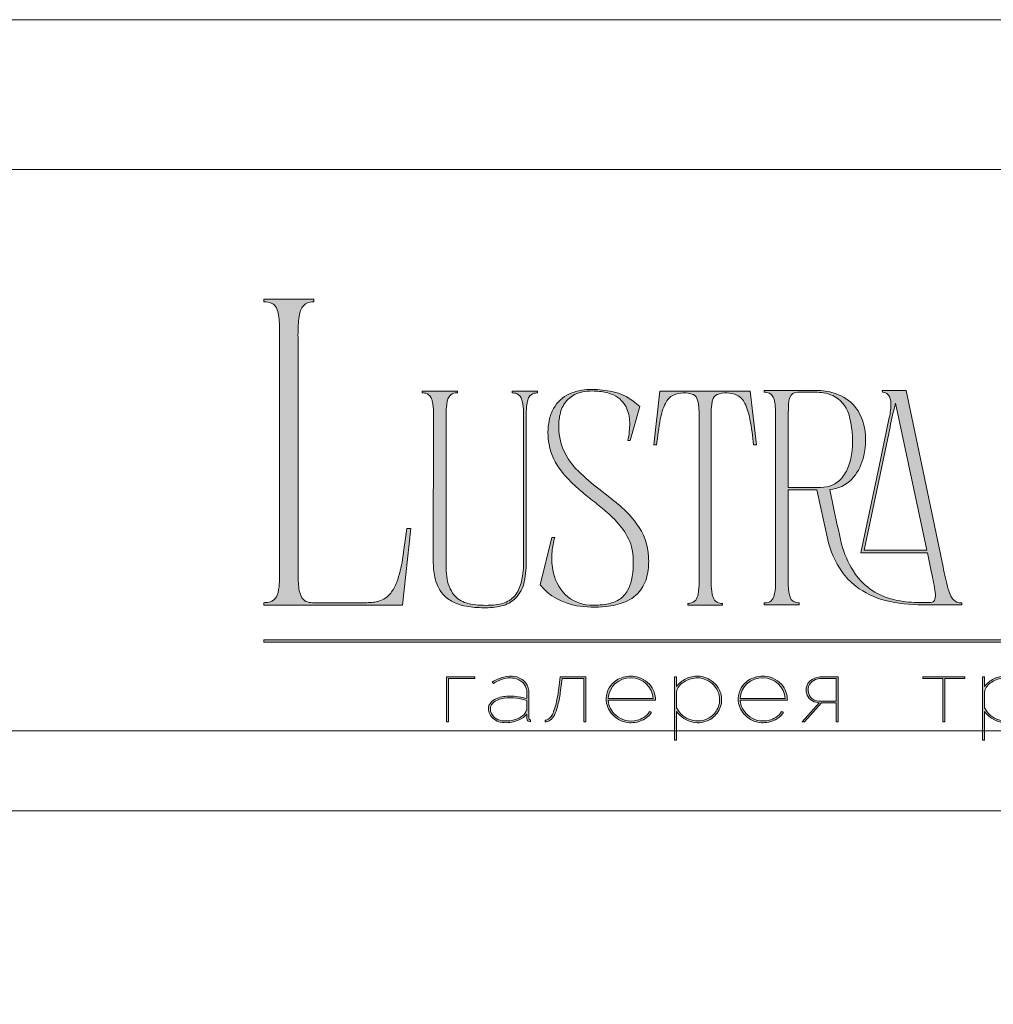
# Model space of a CAD drawing. Units: millimetres. Extents: x -605612778 to 17, y -1703671186 to 113.
# Drawn here: x -605612377 to -605611976, y -1703669141 to -1703668736 of the extents above; entities that cross this region are included whole.
import ezdxf

# ---------------------------------------------------------------- set-up
doc = ezdxf.new("R2010")
doc.units = ezdxf.units.MM
doc.layers.get('0').update_dxf_attribs({"lineweight": 9, "true_color": 0x1c1c1c})
doc.layers.get('Defpoints').update_dxf_attribs({"color": 3, "lineweight": 0})

# ---------------------------------------------------------------- blocks, each defined once
blk = doc.blocks.new('Block_1')
at = {"lineweight": 30}
h = blk.add_hatch(color=256, dxfattribs=at)
h.dxf.hatch_style = 1
h.paths.add_polyline_path([(71.54, -96.8), (74.35, -96.8), (74.35, -96.62), (71.33, -96.62), (71.33, -101.43), (71.54, -101.43)])
h.paths.add_polyline_path([(80.15, -98.4, 0.170469), (79.78, -97.24, 0.18098), (78.69, -96.6, 0.119184), (77.42, -96.64, 0.067582), (76.22, -97.18), (76.34, -97.32, -0.054981), (77.27, -96.88, -0.05473), (77.89, -96.74, -0.068968), (78.55, -96.77, -0.151163), (79.49, -97.24, -0.135189), (79.88, -97.94, -0.069744), (79.94, -98.5), (79.94, -98.95, 0.074413), (78.11, -98.68, 0.097637), (76.74, -98.92, 0.207397), (75.87, -99.7, 0.262217), (76.13, -100.89, 0.209346), (77.5, -101.52, 0.111466), (79.09, -101.22, 0.108727), (79.94, -100.62), (79.94, -101.06, 0.452755), (80.32, -101.43), (80.32, -101.25, -0.215398), (80.19, -101.2, -0.181751), (80.15, -101.06)])
h.paths.add_polyline_path([(77.5, -98.9, -0.058694), (78.81, -98.9, -0.053576), (79.94, -99.15), (79.94, -100.11, -0.137322), (79.85, -100.38, -0.079576), (79.51, -100.76, -0.091023), (78.72, -101.17, -0.087453), (77.47, -101.34, -0.116212), (76.68, -101.11, -0.207954), (76.05, -100.29, -0.260504), (76.27, -99.44, -0.166911)], flags=16)
h.paths.add_polyline_path([(93.04, -97.41, 0.10737), (92.13, -96.77, 0.157161), (90.4, -96.61, 0.143893), (89.09, -97.34, 0.249893), (88.46, -99.46, 0.163044), (89.3, -100.87, 0.127061), (90.53, -101.47, 0.068201), (91.29, -101.52, 0.072322), (92.12, -101.33, 0.060492), (92.67, -101.04, 0.133121), (93.26, -100.38), (93.06, -100.33, -0.131792), (92.45, -100.96, -0.077347), (91.73, -101.26, -0.252236), (89.42, -100.7, -0.189003), (88.63, -99.13), (93.68, -99.13, 0.19953)])
h.paths.add_polyline_path([(91.07, -96.73, -0.398914), (93.45, -98.95), (88.63, -98.95, -0.41166)], flags=16)
h.paths.add_polyline_path([(99.59, -96.98, 0.136121), (98.27, -96.55, 0.134731), (96.92, -96.84, 0.117924), (95.95, -97.64), (95.95, -96.62), (95.74, -96.62), (95.74, -103.41), (95.95, -103.41), (95.95, -100.33, 0.182715), (97.67, -101.47, 0.184597), (99.55, -101.17, 0.165574), (100.58, -99.98, 0.17431), (100.67, -98.38, 0.172781)])
h.paths.add_polyline_path([(96.22, -97.61, -0.071123), (96.72, -97.18, -0.124404), (98.03, -96.73, -0.149128), (99.4, -97.09, -0.207218), (100.52, -98.64, -0.17793), (100.26, -100.16, -0.129621), (99.43, -101.01, -0.213972), (97.5, -101.23, -0.204708), (95.95, -99.93), (95.95, -98.21, -0.160506)], flags=16)
h.paths.add_polyline_path([(107.16, -97.41, 0.10737), (106.26, -96.77, 0.157161), (104.53, -96.61, 0.143893), (103.22, -97.34, 0.249893), (102.59, -99.46, 0.163044), (103.43, -100.87, 0.127061), (104.65, -101.47, 0.068201), (105.41, -101.52, 0.072322), (106.24, -101.33, 0.060492), (106.8, -101.04, 0.133121), (107.39, -100.38), (107.19, -100.33, -0.131792), (106.58, -100.96, -0.077347), (105.85, -101.26, -0.252236), (103.54, -100.7, -0.189003), (102.75, -99.13), (107.8, -99.13, 0.19953)])
h.paths.add_polyline_path([(102.75, -98.95, -0.41166), (105.19, -96.73, -0.398914), (107.58, -98.95)], flags=16)
h.paths.add_polyline_path([(113.25, -96.62), (111.52, -96.62, 0.092562), (110.76, -96.75, 0.110133), (110.16, -97.13, 0.154941), (109.83, -97.79, 0.123938), (109.91, -98.57, 0.178739), (110.5, -99.2, 0.107056), (111.2, -99.4), (109.38, -101.43), (109.64, -101.43), (111.46, -99.41), (113.04, -99.41), (113.04, -101.43), (113.25, -101.43)])
h.paths.add_polyline_path([(110.09, -98.39, -0.203791), (110.17, -97.44, -0.170142), (110.83, -96.91, -0.078307), (111.4, -96.8), (113.04, -96.8), (113.04, -99.23), (111.34, -99.23, -0.131717), (110.62, -99.07, -0.202174)], flags=16)
h = blk.add_hatch(color=256, dxfattribs=at)
h.dxf.hatch_style = 1
edge = h.paths.add_edge_path()
edge.add_line((86.24, -101.43), (86.24, -96.62))
edge.add_line((86.24, -96.62), (83.49, -96.62))
edge.add_line((83.49, -96.62), (83.34, -97.83))
edge.add_arc((64.54, -95.51), 18.94, 349.7969, 352.9634, ccw=False)
edge.add_arc((75.24, -97.52), 8.06, 338.9591, 350.3413, ccw=False)
edge.add_arc((80.44, -99.47), 2.5, 326.4798, 337.9007, ccw=False)
edge.add_arc((81.73, -100.34), 0.948, 301.5891, 327.3053, ccw=False)
edge.add_arc((81.88, -100.61), 0.64, 271.2177, 302.6918, ccw=False)
edge.add_line((81.89, -101.25), (81.89, -101.43))
edge.add_arc((81.89, -100.5), 0.932, 270.1244, 305.3276)
edge.add_arc((81.49, -100.05), 1.54, 307.7733, 334.5409)
edge.add_arc((78.81, -98.7), 4.54, 333.6869, 345.6085)
edge.add_arc((70.33, -96.5), 13.3, 345.5264, 352.1513)
edge.add_line((83.5, -98.32), (83.69, -96.8))
edge.add_line((83.69, -96.8), (86.03, -96.8))
edge.add_line((86.03, -96.8), (86.03, -101.43))
edge.add_line((86.03, -101.43), (86.24, -101.43))
h = blk.add_hatch(color=256, dxfattribs=at)
h.dxf.hatch_style = 1
h.paths.add_polyline_path([(124.66, -96.8), (126.78, -96.8), (126.78, -96.62), (122.31, -96.62), (122.31, -96.8), (124.45, -96.8), (124.45, -101.43), (124.66, -101.43)])
h.paths.add_polyline_path([(131.22, -96.55, 0.134731), (129.88, -96.84, 0.117924), (128.91, -97.64), (128.91, -96.62), (128.7, -96.62), (128.7, -103.41), (128.91, -103.41), (128.91, -100.33, 0.182715), (130.62, -101.47, 0.184597), (132.5, -101.17, 0.165574), (133.54, -99.98, 0.17431), (133.62, -98.38, 0.172781), (132.55, -96.98, 0.136121)])
h.paths.add_polyline_path([(132.36, -97.09, -0.207218), (133.47, -98.64, -0.17793), (133.21, -100.16, -0.129621), (132.38, -101.01, -0.213972), (130.45, -101.23, -0.204708), (128.91, -99.93), (128.91, -98.21, -0.160506), (129.18, -97.61, -0.071123), (129.67, -97.18, -0.124404), (130.98, -96.73, -0.149128)], flags=16)
h.paths.add_polyline_path([(140.12, -97.41, 0.10737), (139.22, -96.77, 0.157161), (137.48, -96.61, 0.143893), (136.17, -97.34, 0.249893), (135.54, -99.46, 0.163044), (136.39, -100.87, 0.127061), (137.61, -101.47, 0.068201), (138.37, -101.52, 0.072322), (139.2, -101.33, 0.060492), (139.75, -101.04, 0.133121), (140.34, -100.38), (140.14, -100.33, -0.131792), (139.53, -100.96, -0.077347), (138.81, -101.26, -0.252236), (136.5, -100.7, -0.189003), (135.71, -99.13), (140.76, -99.13, 0.19953)])
h.paths.add_polyline_path([(138.15, -96.73, -0.398914), (140.54, -98.95), (135.71, -98.95, -0.41166)], flags=16)
h.paths.add_polyline_path([(147.07, -96.62), (146.86, -96.62), (146.86, -98.88), (143.03, -98.88), (143.03, -96.62), (142.82, -96.62), (142.82, -101.43), (143.03, -101.43), (143.03, -99.06), (146.86, -99.06), (146.86, -101.43), (147.07, -101.43)])
h.paths.add_polyline_path([(153.47, -96.62), (150.73, -96.62), (150.59, -97.54, -0.007529), (150.44, -98.46, -0.00924), (150.29, -99.28, -0.014448), (150.12, -99.96, -0.013529), (150.02, -100.3, -0.024159), (149.89, -100.63, -0.067522), (149.66, -101.01, -0.161028), (149.29, -101.25), (148.95, -101.26), (148.95, -102.87), (149.17, -102.87), (149.17, -101.43), (153.98, -101.43), (153.98, -102.87), (154.19, -102.87), (154.19, -101.26), (153.47, -101.26)])
h.paths.add_polyline_path([(150.93, -96.8), (153.26, -96.8), (153.26, -101.26), (149.67, -101.26, 0.147329), (150.05, -100.82, 0.031199), (150.22, -100.44), (150.29, -100.23, 0.032664), (150.62, -98.87, 0.008848)], flags=16)
h.paths.add_polyline_path([(160.61, -97.7, 0.245719), (158.43, -96.54, 0.372738), (155.84, -98.76, 0.389716), (157.86, -101.47, 0.317706), (160.69, -100.23, 0.293389)])
h.paths.add_polyline_path([(160.53, -100.13, -0.317789), (157.9, -101.29, -0.38934), (156.03, -98.78, -0.372217), (158.43, -96.73, -0.245763), (160.45, -97.81, -0.293386)], flags=16)
h.paths.add_polyline_path([(166.22, -98.97, 0.173488), (166.87, -98.41, 0.278379), (166.86, -97.22, 0.238461), (165.83, -96.62), (163.23, -96.62), (163.23, -101.43), (165.84, -101.43, 0.295955), (167.18, -100.59, 0.212261), (167.15, -99.68, 0.227185)])
h.paths.add_polyline_path([(163.43, -98.92), (163.44, -96.8), (165.89, -96.8, -0.195044), (166.62, -97.25, -0.29524), (166.66, -98.35, -0.131951), (166.22, -98.78, -0.142437), (165.63, -98.92)], flags=16)
h.paths.add_polyline_path([(163.44, -99.1), (165.89, -99.1, -0.250267), (166.86, -99.6, -0.301783), (166.93, -100.63, -0.253094), (165.95, -101.25), (163.44, -101.26)], flags=16)
h.paths.add_polyline_path([(171.7, -96.54, 0.372738), (169.11, -98.76, 0.389716), (171.13, -101.47, 0.317706), (173.96, -100.23, 0.293389), (173.87, -97.7, 0.245719)])
h.paths.add_polyline_path([(171.69, -96.73, -0.245763), (173.72, -97.81, -0.293386), (173.8, -100.13, -0.317789), (171.16, -101.29, -0.38934), (169.29, -98.78, -0.372217)], flags=16)
h.paths.add_polyline_path([(176.7, -96.8), (179.51, -96.8), (179.51, -96.62), (176.49, -96.62), (176.49, -101.43), (176.7, -101.43)])
h.paths.add_polyline_path([(183.68, -96.54, 0.372738), (181.09, -98.76, 0.389716), (183.11, -101.47, 0.317706), (185.95, -100.23, 0.293389), (185.86, -97.7, 0.245719)])
h.paths.add_polyline_path([(183.68, -96.73, -0.245763), (185.7, -97.81, -0.293386), (185.79, -100.13, -0.317789), (183.15, -101.29, -0.38934), (181.28, -98.78, -0.372217)], flags=16)
at = {"lineweight": 9}
for points in [[(71.54, -101.43), (71.33, -101.43), (71.33, -96.62), (74.35, -96.62), (74.35, -96.8), (71.54, -96.8)], [(122.31, -96.62), (126.78, -96.62), (126.78, -96.8), (124.66, -96.8), (124.66, -101.43), (124.45, -101.43), (124.45, -96.8), (122.31, -96.8)]]:
    blk.add_lwpolyline(points, close=True, dxfattribs=at)
for points in [[(76.22, -97.18), (76.34, -97.32, -0.054981), (77.27, -96.88, -0.05473), (77.89, -96.74, -0.068968), (78.55, -96.77, -0.151163), (79.49, -97.24, -0.135189), (79.88, -97.94, -0.069744), (79.94, -98.5), (79.94, -98.95, 0.074413), (78.11, -98.68, 0.097637), (76.74, -98.92, 0.207397), (75.87, -99.7, 0.262217), (76.13, -100.89, 0.209346), (77.5, -101.52, 0.111291), (79.09, -101.23, 0.108994), (79.94, -100.62), (79.94, -101.06, 0.452755), (80.32, -101.43), (80.32, -101.25, -0.215398), (80.19, -101.2, -0.181751), (80.15, -101.06), (80.15, -98.4, 0.170469), (79.78, -97.24, 0.18098), (78.69, -96.6, 0.119184), (77.42, -96.64, 0.067582)], [(86.24, -101.43), (86.24, -96.62), (83.49, -96.62), (83.34, -97.83, -0.013817), (83.18, -98.87, -0.049705), (82.76, -100.41, -0.049874), (82.53, -100.85, -0.112682), (82.22, -101.15, -0.138202), (81.89, -101.25), (81.89, -101.43, 0.154822), (82.43, -101.26, 0.11733), (82.87, -100.71, 0.052065), (83.2, -99.82, 0.028915), (83.5, -98.32), (83.69, -96.8), (86.03, -96.8), (86.03, -101.43)], [(93.68, -99.13), (88.63, -99.13, 0.188603), (89.41, -100.7, 0.25263), (91.73, -101.26, 0.077347), (92.45, -100.96, 0.131792), (93.06, -100.33), (93.26, -100.38, -0.133121), (92.67, -101.04, -0.060492), (92.12, -101.33, -0.072322), (91.29, -101.52, -0.068201), (90.53, -101.47, -0.127383), (89.3, -100.87, -0.162702), (88.46, -99.46, -0.249893), (89.09, -97.34, -0.143893), (90.4, -96.61, -0.157161), (92.13, -96.77, -0.10737), (93.04, -97.41, -0.19953)], [(88.63, -98.95), (93.45, -98.95, 0.398914), (91.07, -96.73, 0.41166)], [(95.74, -96.62), (95.74, -103.41), (95.95, -103.41), (95.95, -100.33, 0.182715), (97.67, -101.47, 0.184597), (99.55, -101.17, 0.165574), (100.58, -99.98, 0.17431), (100.67, -98.38, 0.172781), (99.59, -96.98, 0.136121), (98.27, -96.55, 0.134731), (96.92, -96.84, 0.117924), (95.95, -97.64), (95.95, -96.62)], [(95.95, -98.21), (95.95, -99.93, 0.204708), (97.5, -101.23, 0.213972), (99.43, -101.01, 0.129621), (100.26, -100.16, 0.17793), (100.52, -98.64, 0.207218), (99.4, -97.09, 0.149128), (98.03, -96.73, 0.124404), (96.72, -97.18, 0.071123), (96.22, -97.61, 0.160506)], [(107.8, -99.13), (102.75, -99.13, 0.188603), (103.54, -100.7, 0.25263), (105.85, -101.26, 0.077347), (106.58, -100.96, 0.131792), (107.19, -100.33), (107.39, -100.38, -0.133121), (106.8, -101.04, -0.060492), (106.24, -101.33, -0.072322), (105.41, -101.52, -0.068201), (104.65, -101.47, -0.127383), (103.43, -100.87, -0.162702), (102.59, -99.46, -0.249893), (103.22, -97.34, -0.143893), (104.53, -96.61, -0.157161), (106.26, -96.77, -0.10737), (107.16, -97.41, -0.19953)], [(102.75, -98.95), (107.58, -98.95, 0.398914), (105.19, -96.73, 0.41166)], [(113.04, -101.43), (113.25, -101.43), (113.25, -96.62), (111.52, -96.62, 0.092562), (110.76, -96.75, 0.110133), (110.16, -97.13, 0.154941), (109.83, -97.79, 0.123938), (109.91, -98.57, 0.178739), (110.5, -99.2, 0.107056), (111.2, -99.4), (109.38, -101.43), (109.64, -101.43), (111.46, -99.41), (113.04, -99.41)], [(113.04, -96.8), (113.04, -99.23), (111.34, -99.23, -0.131717), (110.62, -99.07, -0.202174), (110.09, -98.39, -0.203791), (110.17, -97.44, -0.170147), (110.83, -96.91, -0.078303), (111.4, -96.8)], [(128.7, -96.62), (128.7, -103.41), (128.91, -103.41), (128.91, -100.33, 0.182715), (130.62, -101.47, 0.184597), (132.5, -101.17, 0.165574), (133.54, -99.98, 0.17431), (133.62, -98.38, 0.172781), (132.55, -96.98, 0.136121), (131.22, -96.55, 0.134731), (129.88, -96.84, 0.117924), (128.91, -97.64), (128.91, -96.62)], [(128.91, -98.21), (128.91, -99.93, 0.204708), (130.45, -101.23, 0.213972), (132.38, -101.01, 0.129621), (133.21, -100.16, 0.17793), (133.47, -98.64, 0.207218), (132.36, -97.09, 0.149128), (130.98, -96.73, 0.124404), (129.67, -97.18, 0.071123), (129.18, -97.61, 0.160506)], [(79.94, -99.15), (79.94, -100.11, -0.138359), (79.85, -100.38, -0.07924), (79.51, -100.76, -0.091023), (78.72, -101.17, -0.087453), (77.47, -101.34, -0.116212), (76.68, -101.11, -0.207954), (76.05, -100.29, -0.260504), (76.27, -99.44, -0.166911), (77.5, -98.9, -0.058694), (78.81, -98.9, -0.053576)]]:
    blk.add_lwpolyline(points, format="xyb", close=True, dxfattribs=at)

msp = doc.modelspace()

# ---------------------------------------------------------------- hatches: boundary and pattern name
h = msp.add_hatch(color=256)
h.dxf.hatch_style = 1
edge = h.paths.add_edge_path()
edge.add_line((-605611989, -1703668976.06), (-605611988.88, -1703668976.82))
edge.add_line((-605611988.88, -1703668976.82), (-605612004.95, -1703668976.83))
edge.add_arc((-605612006.16, -1703668917.86), 58.99, 256.0128, 271.1764, ccw=False)
edge.add_arc((-605612012.11, -1703668942.34), 33.8, 232.7112, 255.7588, ccw=False)
edge.add_arc((-605612014.62, -1703668946.19), 29.21, 215.4623, 232.0525, ccw=False)
edge.add_arc((-605612008.01, -1703668942.08), 36.99, 192.5495, 214.7059, ccw=False)
edge.add_line((-605612044.11, -1703668950.12), (-605612048.63, -1703668929.55))
edge.add_line((-605612048.63, -1703668929.55), (-605612060.47, -1703668929.55))
edge.add_line((-605612060.47, -1703668929.55), (-605612060.42, -1703668969))
edge.add_arc((-605612037.19, -1703668968.29), 23.24, 181.7541, 189.6721)
edge.add_arc((-605612052.67, -1703668970.9), 7.55, 189.8618, 205.8249)
edge.add_arc((-605612056.55, -1703668972.76), 3.24, 206.2451, 243.5539)
edge.add_arc((-605612056.09, -1703668971.36), 4.7, 246.0438, 271.8279)
edge.add_line((-605612055.94, -1703668976.06), (-605612055.94, -1703668976.82))
edge.add_line((-605612055.94, -1703668976.82), (-605612070.31, -1703668976.82))
edge.add_line((-605612070.31, -1703668976.82), (-605612070.31, -1703668976.06))
edge.add_arc((-605612070.65, -1703668964.43), 11.64, 271.7149, 276.1133)
edge.add_arc((-605612069.78, -1703668972.59), 3.43, 276.1552, 323.0092)
edge.add_arc((-605612072.15, -1703668971.18), 6.18, 325.7967, 349.8574)
edge.add_arc((-605612093.83, -1703668967.46), 28.17, 350.1682, 360.2199)
edge.add_line((-605612065.66, -1703668967.35), (-605612065.66, -1703668898.05))
edge.add_arc((-605612100.73, -1703668898.3), 35.08, 0.4027, 6.7376)
edge.add_arc((-605612076.88, -1703668895.5), 11.06, 6.8617, 16.6605)
edge.add_arc((-605612071, -1703668893.6), 4.88, 15.0915, 38.8485)
edge.add_arc((-605612069.83, -1703668892.93), 3.56, 42.225, 83.456)
edge.add_arc((-605612070.54, -1703668899.65), 10.31, 83.7815, 88.7053)
edge.add_line((-605612070.31, -1703668889.34), (-605612070.31, -1703668888.58))
edge.add_line((-605612070.31, -1703668888.58), (-605612048.59, -1703668888.58))
edge.add_line((-605612048.59, -1703668888.58), (-605612047.04, -1703668888.64))
edge.add_arc((-605612048.82, -1703668912.2), 23.63, 67.6084, 85.6868, ccw=False)
edge.add_arc((-605612046.34, -1703668906.57), 17.48, 36.632, 68.081, ccw=False)
edge.add_arc((-605612047.85, -1703668907.21), 19.08, 9.997, 35.4757, ccw=False)
edge.add_arc((-605612056.11, -1703668909.02), 27.53, -17.0168, 10.7257, ccw=False)
edge.add_arc((-605612048.84, -1703668911.75), 19.79, 317.4119, 344.3883, ccw=False)
edge.add_arc((-605612044.48, -1703668915.26), 14.21, 274.6479, 315.927, ccw=False)
edge.add_line((-605612043.33, -1703668929.42), (-605612041.9, -1703668936.17))
edge.add_arc((-605611447.14, -1703668814.43), 607.09, 191.5684, 193.08621)
edge.add_arc((-605611999.53, -1703668941.55), 40.29, 194.8609, 211.8364)
edge.add_arc((-605612011.24, -1703668948.79), 26.53, 211.8948, 243.3504)
edge.add_arc((-605612009.94, -1703668945.75), 29.83, 243.7457, 257.0197)
edge.add_arc((-605612006.64, -1703668930.15), 45.77, 257.3777, 269.2223)
edge.add_arc((-605612003.91, -1703668797.47), 178.48, 268.9238, 270.7254)
edge.add_arc((-605612001.78, -1703668974.11), 1.83, 274.177, 347.2673)
edge.add_arc((-605612007.63, -1703668972.85), 7.82, 347.7465, 367.655)
edge.add_arc((-605612098.74, -1703668986.29), 99.91, 8.3352, 13.101)
edge.add_line((-605612001.43, -1703668963.65), (-605612003.12, -1703668955.51))
edge.add_line((-605612003.12, -1703668955.51), (-605612030.6, -1703668955.51))
edge.add_line((-605612030.6, -1703668955.51), (-605612023.19, -1703668920.45))
edge.add_line((-605612023.19, -1703668920.45), (-605612018.82, -1703668899.73))
edge.add_arc((-605612041.66, -1703668894.31), 23.48, 346.654, 361.2369)
edge.add_arc((-605612024.12, -1703668893.77), 5.94, 359.7025, 395.3445)
edge.add_arc((-605612021.49, -1703668892.25), 2.92, 40.9455, 93.2189)
edge.add_line((-605612021.65, -1703668889.34), (-605612021.78, -1703668888.58))
edge.add_line((-605612021.78, -1703668888.58), (-605612011.94, -1703668888.58))
edge.add_line((-605612011.94, -1703668888.58), (-605611996.66, -1703668961.23))
edge.add_arc((-605611849.46, -1703668932.65), 149.94, 190.9875, 194.5905)
edge.add_arc((-605611979.29, -1703668966.16), 15.87, 195.5571, 206.8941)
edge.add_arc((-605611987.64, -1703668970.3), 6.55, 207.6445, 220.4422)
edge.add_arc((-605611989.27, -1703668971.61), 4.46, 221.2402, 273.3926)
edge = h.paths.add_edge_path(flags=16)
edge.add_arc((-605612060.37, -1703668910.96), 26.29, 340.494, 354.8613, ccw=False)
edge.add_arc((-605612050.27, -1703668914.58), 15.55, 318.8566, 340.6321, ccw=False)
edge.add_arc((-605612046.84, -1703668917.47), 11.07, 269.2414, 318.4652, ccw=False)
edge.add_line((-605612046.99, -1703668928.54), (-605612060.48, -1703668928.54))
edge.add_line((-605612060.48, -1703668928.54), (-605612060.51, -1703668899.42))
edge.add_line((-605612060.51, -1703668899.42), (-605612060.38, -1703668894.89))
edge.add_arc((-605612048.82, -1703668895.13), 11.56, 161.8019, 178.7889, ccw=False)
edge.add_arc((-605612056.79, -1703668892.5), 3.17, 85.896, 162.0573, ccw=False)
edge.add_line((-605612056.56, -1703668889.34), (-605612049.21, -1703668889.34))
edge.add_arc((-605612049.09, -1703668909.89), 20.56, 81.3617, 90.3453, ccw=False)
edge.add_arc((-605612048.12, -1703668903.9), 14.49, 65.4121, 81.5907, ccw=False)
edge.add_arc((-605612047.59, -1703668902.1), 12.63, 17.7897, 64.1763, ccw=False)
edge.add_arc((-605612071.85, -1703668909.14), 37.89, -6.3295, 16.7147, ccw=False)
edge = h.paths.add_edge_path(flags=16)
edge.add_line((-605612003.37, -1703668954.38), (-605612029.21, -1703668954.38))
edge.add_line((-605612029.21, -1703668954.38), (-605612018.52, -1703668903.71))
edge.add_arc((-605611891.57, -1703668928.1), 129.27, 164.6499, 169.1259, ccw=False)
edge.add_line((-605612016.23, -1703668893.88), (-605612003.37, -1703668954.38))
edge = h.paths.add_edge_path()
edge.add_line((-605612073.58, -1703668911.02), (-605612074.72, -1703668911.02))
edge.add_arc((-605612197.69, -1703668923.4), 123.6, 5.7517, 10.7022)
edge.add_arc((-605612101.29, -1703668904.86), 25.43, 9.9844, 25.4833)
edge.add_arc((-605612085.13, -1703668897.17), 7.53, 25.5751, 62.331)
edge.add_arc((-605612085.98, -1703668900.39), 10.8, 66.233, 110.6245)
edge.add_arc((-605612088.31, -1703668893.31), 3.37, 116.0589, 167.5833)
edge.add_arc((-605612081, -1703668895.75), 11.06, 163.3395, 173.1383)
edge.add_arc((-605612057.15, -1703668898.55), 35.08, 173.2624, 179.5974)
edge.add_line((-605612092.23, -1703668898.3), (-605612092.23, -1703668967.82))
edge.add_arc((-605612064.06, -1703668967.71), 28.17, 180.2199, 189.8318)
edge.add_arc((-605612085.73, -1703668971.43), 6.18, 190.1426, 214.2033)
edge.add_arc((-605612088.1, -1703668972.84), 3.43, 216.9908, 263.8448)
edge.add_arc((-605612087.23, -1703668964.68), 11.64, 263.8868, 268.2852)
edge.add_line((-605612087.58, -1703668976.32), (-605612087.58, -1703668977.07))
edge.add_line((-605612087.58, -1703668977.07), (-605612094.62, -1703668977.07))
edge.add_line((-605612094.62, -1703668977.07), (-605612101.82, -1703668977.07))
edge.add_line((-605612101.82, -1703668977.07), (-605612101.82, -1703668976.32))
edge.add_arc((-605612102.17, -1703668964.68), 11.64, 271.7148, 276.1132)
edge.add_arc((-605612101.3, -1703668972.84), 3.43, 276.1552, 323.0092)
edge.add_arc((-605612103.67, -1703668971.43), 6.18, 325.7967, 349.8574)
edge.add_arc((-605612125.34, -1703668967.71), 28.17, 350.1682, 360.22)
edge.add_line((-605612097.17, -1703668967.6), (-605612097.17, -1703668898.3))
edge.add_arc((-605612132.25, -1703668898.55), 35.08, 0.4026, 6.7376)
edge.add_arc((-605612108.39, -1703668895.75), 11.06, 6.8617, 16.6605)
edge.add_arc((-605612101.09, -1703668893.31), 3.37, 12.4167, 63.9411)
edge.add_arc((-605612103.41, -1703668900.39), 10.8, 69.3755, 113.767)
edge.add_arc((-605612104.27, -1703668897.17), 7.53, 117.669, 154.4249)
edge.add_arc((-605612088.1, -1703668904.86), 25.43, 154.5167, 170.0156)
edge.add_arc((-605611991.7, -1703668923.4), 123.6, 169.2978, 174.2482)
edge.add_line((-605612114.68, -1703668911.02), (-605612115.81, -1703668911.02))
edge.add_line((-605612115.81, -1703668911.02), (-605612113.29, -1703668888.83))
edge.add_line((-605612113.29, -1703668888.83), (-605612076.11, -1703668888.83))
edge.add_line((-605612076.11, -1703668888.83), (-605612073.58, -1703668911.02))
edge = h.paths.add_edge_path()
edge.add_line((-605612121.61, -1703668895.26), (-605612125.52, -1703668909.25))
edge.add_line((-605612125.52, -1703668909.25), (-605612126.53, -1703668909.25))
edge.add_arc((-605612157.89, -1703668902.29), 32.13, 347.4898, 360.9304)
edge.add_arc((-605612140.8, -1703668901.9), 15.03, 0.4831, 25.7536)
edge.add_arc((-605612136.94, -1703668900.42), 10.91, 27.5538, 71.4522)
edge.add_arc((-605612140.34, -1703668909.41), 20.53, 70.4432, 86.0902)
edge.add_arc((-605612141.15, -1703668910.97), 22.14, 84.2623, 100.1231)
edge.add_arc((-605612143.21, -1703668900.36), 11.34, 99.2933, 148.2293)
edge.add_arc((-605612140.05, -1703668901.88), 14.83, 149.6783, 172.2708)
edge.add_arc((-605612130.32, -1703668903.54), 24.7, 171.4855, 196.6976)
edge.add_arc((-605612127.54, -1703668901.77), 27.89, 198.5433, 226.1628)
edge.add_arc((-605612087.11, -1703668861.15), 85.19, 225.4697, 232.9448)
edge.add_line((-605612138.45, -1703668929.14), (-605612133.97, -1703668932.63))
edge.add_arc((-605612200.82, -1703669017.61), 108.12, 48.9883, 51.8116, ccw=False)
edge.add_arc((-605612158.63, -1703668969.92), 44.45, 36.4988, 49.6836, ccw=False)
edge.add_arc((-605612143.32, -1703668958.51), 25.36, 3.1012, 36.3448, ccw=False)
edge.add_arc((-605612146.05, -1703668958.85), 28.1, -11.0761, 3.4985, ccw=False)
edge.add_arc((-605612134.4, -1703668961.31), 16.2, 324.1187, 349.5412, ccw=False)
edge.add_arc((-605612133.22, -1703668961.71), 15.01, 292.1451, 322.7112, ccw=False)
edge.add_arc((-605612138.01, -1703668950.15), 27.52, 275.0656, 292.3022, ccw=False)
edge.add_arc((-605612140.44, -1703668934.62), 43.22, 260.3857, 276.454, ccw=False)
edge.add_arc((-605612143.64, -1703668952.74), 24.82, 219.7982, 260.679, ccw=False)
edge.add_line((-605612162.7, -1703668968.62), (-605612157.79, -1703668949.09))
edge.add_line((-605612157.79, -1703668949.09), (-605612156.65, -1703668949.09))
edge.add_arc((-605612122.16, -1703668958.48), 35.75, 164.7624, 174.2592)
edge.add_arc((-605612130.55, -1703668957.74), 27.33, 174.0508, 189.8402)
edge.add_arc((-605612138.98, -1703668959.46), 18.73, 189.0494, 224.5322)
edge.add_arc((-605612141.37, -1703668961.34), 15.71, 225.7544, 266.3928)
edge.add_arc((-605612140.65, -1703668945.44), 31.63, 266.9051, 279.929)
edge.add_arc((-605612137.62, -1703668962.36), 14.43, 279.6343, 301.1608)
edge.add_arc((-605612135.71, -1703668965.93), 10.4, 302.349, 330.7782)
edge.add_arc((-605612140.53, -1703668963.34), 15.86, 331.1141, 347.636)
edge.add_arc((-605612157.94, -1703668959.66), 33.66, 347.8562, 369.3805)
edge.add_arc((-605612146.58, -1703668959.1), 22.4, 12.7123, 36.686)
edge.add_arc((-605612162.29, -1703668970.92), 42.06, 36.8168, 48.4297)
edge.add_arc((-605612213.1, -1703669027.15), 117.85, 48.0878, 51.4382)
edge.add_arc((-605611871.34, -1703668598.06), 430.72, 230.5264, 231.4706, ccw=False)
edge.add_arc((-605612081.17, -1703668853.56), 100.09, 228.4002, 230.2642, ccw=False)
edge.add_arc((-605612115.82, -1703668891.79), 48.51, 218.3275, 229.0278, ccw=False)
edge.add_arc((-605612133.81, -1703668905.85), 25.67, 191.2176, 218.6008, ccw=False)
edge.add_arc((-605612132.92, -1703668906.07), 26.51, 168.791, 190.3876, ccw=False)
edge.add_arc((-605612142, -1703668904.34), 17.26, 151.1643, 168.5713, ccw=False)
edge.add_arc((-605612144.75, -1703668902.93), 14.18, 114.389, 150.7996, ccw=False)
edge.add_arc((-605612142.88, -1703668906.8), 18.48, 101.528, 114.7056, ccw=False)
edge.add_arc((-605612141.74, -1703668912.3), 24.1, 91.5409, 101.5729, ccw=False)
edge.add_arc((-605612141.26, -1703668928.6), 40.4, 79.3508, 91.5907, ccw=False)
edge.add_arc((-605612137.99, -1703668911.77), 23.26, 45.2275, 79.6136, ccw=False)
edge = h.paths.add_edge_path()
edge.add_line((-605612163.73, -1703668888.84), (-605612163.73, -1703668889.59))
edge.add_arc((-605612163.49, -1703668899.91), 10.31, 91.2946, 96.2185)
edge.add_arc((-605612164.21, -1703668893.18), 3.56, 96.544, 137.775)
edge.add_arc((-605612163.04, -1703668893.86), 4.88, 141.1515, 164.9085)
edge.add_arc((-605612157.15, -1703668895.76), 11.06, 163.3395, 173.1383)
edge.add_arc((-605612133.3, -1703668898.55), 35.08, 173.2624, 179.5974)
edge.add_line((-605612168.38, -1703668898.31), (-605612168.38, -1703668951.96))
edge.add_line((-605612168.38, -1703668951.96), (-605612168.38, -1703668958.05))
edge.add_arc((-605612208.23, -1703668959.23), 39.87, -11.7309, 1.6924, ccw=False)
edge.add_arc((-605612182.75, -1703668964.6), 13.83, 316.2255, 348.6124, ccw=False)
edge.add_arc((-605612181.51, -1703668964.96), 12.7, 283.3268, 313.4786, ccw=False)
edge.add_arc((-605612185.04, -1703668950.67), 27.42, 268.0592, 283.6417, ccw=False)
edge.add_arc((-605612185.91, -1703668936.49), 41.59, 260.1816, 269.9129, ccw=False)
edge.add_arc((-605612189.13, -1703668955.62), 22.19, 248.0686, 259.9558, ccw=False)
edge.add_arc((-605612192.14, -1703668963), 14.22, 226.7352, 248.2147, ccw=False)
edge.add_arc((-605612191.47, -1703668962.89), 14.76, 193.0645, 225.1118, ccw=False)
edge.add_arc((-605612177.87, -1703668959.33), 28.81, 180.855, 193.8623, ccw=False)
edge.add_line((-605612206.68, -1703668959.76), (-605612206.58, -1703668898.3))
edge.add_arc((-605612241.66, -1703668898.55), 35.08, 0.4026, 6.7376)
edge.add_arc((-605612217.81, -1703668895.75), 11.06, 6.8617, 16.6605)
edge.add_arc((-605612211.93, -1703668893.85), 4.88, 15.0915, 38.8485)
edge.add_arc((-605612210.76, -1703668893.18), 3.56, 42.2249, 83.4559)
edge.add_arc((-605612211.47, -1703668899.9), 10.31, 83.7815, 88.7054)
edge.add_line((-605612211.24, -1703668889.59), (-605612211.24, -1703668888.83))
edge.add_line((-605612211.24, -1703668888.83), (-605612196.75, -1703668888.83))
edge.add_line((-605612196.75, -1703668888.83), (-605612196.75, -1703668889.58))
edge.add_arc((-605612196.52, -1703668899.89), 10.31, 91.2946, 96.2185)
edge.add_arc((-605612197.23, -1703668893.17), 3.56, 96.544, 137.775)
edge.add_arc((-605612196.06, -1703668893.85), 4.88, 141.1515, 164.9085)
edge.add_arc((-605612190.18, -1703668895.75), 11.06, 163.3395, 173.1383)
edge.add_arc((-605612166.33, -1703668898.54), 35.08, 173.2624, 179.5974)
edge.add_line((-605612201.4, -1703668898.29), (-605612201.4, -1703668955.68))
edge.add_line((-605612201.4, -1703668955.68), (-605612201.4, -1703668959.9))
edge.add_arc((-605612161.89, -1703668960.56), 39.52, 179.05, 185.1378)
edge.add_arc((-605612184.38, -1703668963.14), 16.9, 183.2231, 212.0016)
edge.add_arc((-605612190.34, -1703668966.28), 10.19, 214.8483, 250.0508)
edge.add_arc((-605612188.28, -1703668961.13), 15.73, 249.3677, 259.4006)
edge.add_arc((-605612185.12, -1703668939.21), 37.88, 260.8157, 273.1594)
edge.add_arc((-605612183.61, -1703668956.33), 20.71, 271.581, 285.6589)
edge.add_arc((-605612180.8, -1703668966.47), 10.18, 285.8251, 319.3072)
edge.add_arc((-605612181.81, -1703668965.78), 11.4, 319.9863, 334.0847)
edge.add_arc((-605612189.26, -1703668962.52), 19.53, 335.0214, 352.6483)
edge.add_arc((-605612220.78, -1703668958.46), 51.32, 352.6632, 362.3812)
edge.add_line((-605612169.51, -1703668956.33), (-605612169.51, -1703668898.3))
edge.add_arc((-605612204.59, -1703668898.55), 35.08, 0.4026, 6.7376)
edge.add_arc((-605612180.74, -1703668895.75), 11.06, 6.8617, 16.6605)
edge.add_arc((-605612174.85, -1703668893.85), 4.88, 15.0915, 38.8485)
edge.add_arc((-605612173.68, -1703668893.18), 3.56, 42.2249, 83.4559)
edge.add_arc((-605612174.4, -1703668899.9), 10.31, 83.7815, 88.7054)
edge.add_line((-605612174.16, -1703668889.59), (-605612174.16, -1703668888.83))
edge.add_line((-605612174.16, -1703668888.83), (-605612169.55, -1703668888.83))
edge.add_line((-605612169.55, -1703668888.83), (-605612163.73, -1703668888.84))
edge = h.paths.add_edge_path()
edge.add_line((-605612215.95, -1703668945.38), (-605612219.37, -1703668977.07))
edge.add_line((-605612219.37, -1703668977.07), (-605612276.46, -1703668977.07))
edge.add_line((-605612276.46, -1703668977.07), (-605612276.46, -1703668975.99))
edge.add_arc((-605612276.43, -1703668964.17), 11.82, 269.8908, 274.2179)
edge.add_arc((-605612275.91, -1703668969.38), 6.59, 273.0079, 294.2877)
edge.add_arc((-605612275.23, -1703668971.34), 4.52, 296.6405, 340.8223)
edge.add_arc((-605612286.01, -1703668967.71), 15.9, 341.2156, 357.6735)
edge.add_arc((-605612367.36, -1703668962.52), 97.41, 356.5647, 358.6727)
edge.add_line((-605612269.98, -1703668964.77), (-605612269.99, -1703668863.47))
edge.add_arc((-605612306.7, -1703668863.03), 36.72, 359.3113, 369.7317)
edge.add_arc((-605612277.8, -1703668858.17), 7.4, 10.4355, 34.4171)
edge.add_arc((-605612275.05, -1703668856.49), 4.19, 36.6564, 63.652)
edge.add_arc((-605612276.19, -1703668859.47), 7.37, 66.0521, 92.1114)
edge.add_line((-605612276.46, -1703668852.1), (-605612276.46, -1703668851.02))
edge.add_line((-605612276.46, -1703668851.02), (-605612269.27, -1703668851.02))
edge.add_line((-605612269.27, -1703668851.02), (-605612255.93, -1703668851.02))
edge.add_line((-605612255.93, -1703668851.02), (-605612255.93, -1703668852.09))
edge.add_arc((-605612256.1, -1703668858.98), 6.89, 88.5645, 113.0805)
edge.add_arc((-605612256.29, -1703668857.39), 5.38, 117.8466, 167.445)
edge.add_arc((-605612242.39, -1703668861.51), 19.86, 164.568, 175.6459)
edge.add_arc((-605612181.36, -1703668865.93), 81.06, 175.8089, 180.535)
edge.add_line((-605612262.41, -1703668866.68), (-605612262.41, -1703668956.06))
edge.add_line((-605612262.41, -1703668956.06), (-605612262.31, -1703668966.99))
edge.add_arc((-605612230.16, -1703668965.63), 32.18, 182.4119, 188.275)
edge.add_arc((-605612250.82, -1703668968.77), 11.29, 187.6082, 204.0155)
edge.add_arc((-605612257.13, -1703668971.54), 4.4, 204.5112, 242.9241)
edge.add_arc((-605612256.65, -1703668969.99), 6, 245.6425, 271.7595)
edge.add_line((-605612256.47, -1703668975.99), (-605612234, -1703668975.99))
edge.add_arc((-605612234.13, -1703668953.88), 22.11, 270.3486, 277.2055)
edge.add_arc((-605612233.15, -1703668961.69), 14.24, 277.2208, 286.1918)
edge.add_arc((-605612231.8, -1703668966.03), 9.69, 285.6822, 321.2777)
edge.add_arc((-605612237.52, -1703668961.78), 16.82, 322.1656, 340.011)
edge.add_arc((-605612271.14, -1703668949.89), 52.48, 340.3602, 350.8921)
edge.add_line((-605612219.32, -1703668958.19), (-605612217.57, -1703668945.38))
edge.add_line((-605612217.57, -1703668945.38), (-605612215.95, -1703668945.38))
at = {"lineweight": 9}
h = msp.add_hatch(color=256, dxfattribs=at)
h.dxf.hatch_style = 1
h.paths.add_polyline_path([(-605612276.46, -1703668991.32), (-605611518.56, -1703668991.32), (-605611518.56, -1703668992.29), (-605612276.46, -1703668992.29)])

# ---------------------------------------------------------------- linework, layer by layer
for points in [[(-605612734.56, -1703668797.58), (-605611089.61, -1703668797.58), (-605611089.61, -1703671124.01), (-605612734.56, -1703671124.01)], [(-605612734.56, -1703668797.58), (-605611089.61, -1703668797.58), (-605611089.61, -1703669061.76), (-605612734.56, -1703669061.76)], [(-605611518.56, -1703668992.29), (-605612276.46, -1703668992.29), (-605612276.46, -1703668991.32), (-605611518.56, -1703668991.32)]]:
    msp.add_lwpolyline(points, close=True)
at = {"lineweight": 15}
for points in [[(-605612215.95, -1703668945.38), (-605612219.37, -1703668977.07), (-605612276.46, -1703668977.07), (-605612276.46, -1703668975.99, 0.018883), (-605612275.57, -1703668975.96, 0.093119), (-605612273.2, -1703668975.38, 0.195204), (-605612270.96, -1703668972.83, 0.071935), (-605612270.12, -1703668968.35, 0.009198), (-605612269.98, -1703668964.77), (-605612269.99, -1703668863.47, 0.045499), (-605612270.52, -1703668856.83, 0.105023), (-605612271.69, -1703668853.98, 0.118338), (-605612273.19, -1703668852.73, 0.114198), (-605612276.46, -1703668852.1), (-605612276.46, -1703668851.02), (-605612269.27, -1703668851.02), (-605612255.93, -1703668851.02), (-605612255.93, -1703668852.09, 0.107381), (-605612258.8, -1703668852.64, 0.219857), (-605612261.54, -1703668856.23, 0.048374), (-605612262.2, -1703668860, 0.020624), (-605612262.41, -1703668866.68), (-605612262.41, -1703668956.06), (-605612262.31, -1703668966.99, 0.025588), (-605612262.01, -1703668970.27, 0.071713), (-605612261.13, -1703668973.37, 0.169195), (-605612259.13, -1703668975.46, 0.114453), (-605612256.47, -1703668975.99), (-605612234, -1703668975.99, 0.029928), (-605612231.36, -1703668975.81, 0.039163), (-605612229.18, -1703668975.36, 0.156576), (-605612224.23, -1703668972.09, 0.078023), (-605612221.71, -1703668967.53, 0.045986), (-605612219.32, -1703668958.19), (-605612217.57, -1703668945.38), (-605612215.95, -1703668945.38)], [(-605612163.73, -1703668888.84), (-605612163.73, -1703668889.59, 0.021488), (-605612164.61, -1703668889.65, 0.181871), (-605612166.84, -1703668890.79, 0.104032), (-605612167.75, -1703668892.59, 0.042781), (-605612168.14, -1703668894.44, 0.027649), (-605612168.38, -1703668898.31), (-605612168.38, -1703668951.96), (-605612168.38, -1703668958.05, -0.058638), (-605612169.19, -1703668967.34, -0.142263), (-605612172.77, -1703668974.17, -0.132327), (-605612178.58, -1703668977.32, -0.068097), (-605612185.97, -1703668978.07, -0.042486), (-605612193, -1703668977.47, -0.051914), (-605612197.42, -1703668976.2, -0.093997), (-605612201.89, -1703668973.35, -0.140751), (-605612205.85, -1703668966.23, -0.056816), (-605612206.68, -1703668959.76), (-605612206.58, -1703668898.3, 0.027649), (-605612206.83, -1703668894.43, 0.042781), (-605612207.21, -1703668892.58, 0.104032), (-605612208.12, -1703668890.79, 0.181871), (-605612210.35, -1703668889.65, 0.021488), (-605612211.24, -1703668889.59), (-605612211.24, -1703668888.83), (-605612196.75, -1703668888.83), (-605612196.75, -1703668889.58, 0.021488), (-605612197.64, -1703668889.64, 0.181871), (-605612199.86, -1703668890.78, 0.104032), (-605612200.78, -1703668892.58, 0.042781), (-605612201.16, -1703668894.42, 0.027649), (-605612201.4, -1703668898.29), (-605612201.4, -1703668955.68), (-605612201.4, -1703668959.9, 0.026569), (-605612201.25, -1703668964.09, 0.126234), (-605612198.71, -1703668972.1, 0.15482), (-605612193.82, -1703668975.86, 0.043805), (-605612191.17, -1703668976.6, 0.053912), (-605612183.04, -1703668977.03, 0.061504), (-605612178.02, -1703668976.27, 0.147142), (-605612173.08, -1703668973.11, 0.061593), (-605612171.55, -1703668970.76, 0.077064), (-605612169.89, -1703668965.01, 0.042428), (-605612169.51, -1703668956.33), (-605612169.51, -1703668898.3, 0.027649), (-605612169.75, -1703668894.43, 0.042781), (-605612170.14, -1703668892.58, 0.104032), (-605612171.05, -1703668890.79, 0.181871), (-605612173.28, -1703668889.65, 0.021488), (-605612174.16, -1703668889.59), (-605612174.16, -1703668888.83), (-605612169.55, -1703668888.83), (-605612163.73, -1703668888.84)], [(-605612121.61, -1703668895.26), (-605612125.52, -1703668909.25), (-605612126.53, -1703668909.25, 0.058713), (-605612125.77, -1703668901.77, 0.110712), (-605612127.26, -1703668895.37, 0.19392), (-605612133.46, -1703668890.07, 0.068379), (-605612138.94, -1703668888.93, 0.069317), (-605612145.04, -1703668889.17, 0.216829), (-605612152.85, -1703668894.39, 0.098899), (-605612154.75, -1703668899.88, 0.110455), (-605612153.98, -1703668910.64, 0.1211), (-605612146.85, -1703668921.88, 0.032628), (-605612138.45, -1703668929.14), (-605612133.97, -1703668932.63, -0.012319), (-605612129.87, -1703668936.03, -0.057593), (-605612122.9, -1703668943.48, -0.146079), (-605612118, -1703668957.14, -0.06368), (-605612118.47, -1703668964.25, -0.111383), (-605612121.28, -1703668970.8, -0.134166), (-605612127.56, -1703668975.61, -0.075351), (-605612135.58, -1703668977.56, -0.070227), (-605612147.66, -1703668977.23, -0.180293), (-605612162.7, -1703668968.62), (-605612157.79, -1703668949.09), (-605612156.65, -1703668949.09, 0.041461), (-605612157.73, -1703668954.91, 0.069003), (-605612157.48, -1703668962.41, 0.156072), (-605612152.33, -1703668972.6, 0.1792), (-605612142.36, -1703668977.02, 0.056889), (-605612135.2, -1703668976.59, 0.094204), (-605612130.15, -1703668974.71, 0.124686), (-605612126.64, -1703668971.01, 0.072216), (-605612125.03, -1703668966.74, 0.094195), (-605612124.73, -1703668954.17, 0.104988), (-605612128.62, -1703668945.72, 0.050714), (-605612134.38, -1703668939.45, 0.01462), (-605612139.64, -1703668935, -0.00412), (-605612145.16, -1703668930.54, -0.008133), (-605612147.63, -1703668928.42, -0.046723), (-605612153.87, -1703668921.87, -0.120053), (-605612158.99, -1703668910.85, -0.094513), (-605612158.92, -1703668900.92, -0.076099), (-605612157.12, -1703668896.01, -0.160222), (-605612150.6, -1703668890.02, -0.057561), (-605612146.57, -1703668888.7, -0.0438), (-605612142.38, -1703668888.22, -0.053457), (-605612133.8, -1703668888.9, -0.151174), (-605612121.61, -1703668895.26)], [(-605612073.58, -1703668911.02), (-605612074.72, -1703668911.02, 0.021604), (-605612076.25, -1703668900.45, 0.06773), (-605612078.34, -1703668893.92, 0.161767), (-605612081.63, -1703668890.5, 0.196154), (-605612089.79, -1703668890.28, 0.228684), (-605612091.6, -1703668892.58, 0.042781), (-605612091.99, -1703668894.43, 0.027649), (-605612092.23, -1703668898.3), (-605612092.23, -1703668967.82, 0.041964), (-605612091.81, -1703668972.52, 0.105372), (-605612090.84, -1703668974.91, 0.207336), (-605612088.47, -1703668976.25, 0.019194), (-605612087.58, -1703668976.32), (-605612087.58, -1703668977.07), (-605612094.62, -1703668977.07), (-605612101.82, -1703668977.07), (-605612101.82, -1703668976.32, 0.019194), (-605612100.93, -1703668976.25, 0.207336), (-605612098.56, -1703668974.91, 0.105372), (-605612097.58, -1703668972.52, 0.043887), (-605612097.17, -1703668967.6), (-605612097.17, -1703668898.3, 0.027649), (-605612097.41, -1703668894.43, 0.042781), (-605612097.8, -1703668892.58, 0.228684), (-605612099.61, -1703668890.28, 0.196154), (-605612107.77, -1703668890.5, 0.161767), (-605612111.06, -1703668893.92, 0.06773), (-605612113.15, -1703668900.45, 0.021604), (-605612114.68, -1703668911.02), (-605612115.81, -1703668911.02), (-605612113.29, -1703668888.83), (-605612076.11, -1703668888.83), (-605612073.58, -1703668911.02)], [(-605611989, -1703668976.06), (-605611988.88, -1703668976.82), (-605612004.95, -1703668976.83, -0.066261), (-605612020.42, -1703668975.1, -0.100904), (-605612032.58, -1703668969.23, -0.072515), (-605612038.41, -1703668963.14, -0.096978), (-605612044.11, -1703668950.12), (-605612048.63, -1703668929.55), (-605612060.47, -1703668929.55), (-605612060.42, -1703668969, 0.034563), (-605612060.1, -1703668972.2, 0.069765), (-605612059.46, -1703668974.19, 0.164244), (-605612058, -1703668975.66, 0.112981), (-605612055.94, -1703668976.06), (-605612055.94, -1703668976.82), (-605612070.31, -1703668976.82), (-605612070.31, -1703668976.06, 0.019194), (-605612069.41, -1703668976, 0.207336), (-605612067.04, -1703668974.66, 0.105372), (-605612066.07, -1703668972.27, 0.043887), (-605612065.66, -1703668967.35), (-605612065.66, -1703668898.05, 0.027649), (-605612065.9, -1703668894.18, 0.042781), (-605612066.28, -1703668892.33, 0.104032), (-605612067.19, -1703668890.54, 0.181871), (-605612069.42, -1703668889.4, 0.021488), (-605612070.31, -1703668889.34), (-605612070.31, -1703668888.58), (-605612048.59, -1703668888.58), (-605612047.04, -1703668888.64, -0.079046), (-605612039.81, -1703668890.35, -0.13809), (-605612032.31, -1703668896.14, -0.111632), (-605612029.06, -1703668903.9, -0.121644), (-605612029.79, -1703668917.08, -0.118253), (-605612034.27, -1703668925.14, -0.182088), (-605612043.33, -1703668929.42), (-605612041.9, -1703668936.17, 0.006623), (-605612038.47, -1703668951.89, 0.074205), (-605612033.76, -1703668962.8, 0.138119), (-605612023.13, -1703668972.5, 0.057984), (-605612016.64, -1703668974.81, 0.051728), (-605612007.26, -1703668975.91, 0.007861), (-605612001.65, -1703668975.93, 0.330188), (-605612000, -1703668974.51, 0.087086), (-605611999.89, -1703668971.81, 0.020798), (-605612001.43, -1703668963.65), (-605612003.12, -1703668955.51), (-605612030.6, -1703668955.51), (-605612023.19, -1703668920.45), (-605612018.82, -1703668899.73, 0.063716), (-605612018.19, -1703668893.8, 0.156784), (-605612019.28, -1703668890.34, 0.232125), (-605612021.65, -1703668889.34), (-605612021.78, -1703668888.58), (-605612011.94, -1703668888.58), (-605611996.66, -1703668961.23, 0.015722), (-605611994.57, -1703668970.42, 0.049507), (-605611993.43, -1703668973.34, 0.055898), (-605611992.62, -1703668974.55, 0.231569), (-605611989, -1703668976.06)], [(-605612034.19, -1703668913.31, -0.062771), (-605612035.59, -1703668919.74, -0.0953), (-605612038.55, -1703668924.81, -0.218144), (-605612046.99, -1703668928.54), (-605612060.48, -1703668928.54), (-605612060.51, -1703668899.42), (-605612060.38, -1703668894.89, -0.074256), (-605612059.8, -1703668891.52, -0.345115), (-605612056.56, -1703668889.34), (-605612049.21, -1703668889.34, -0.039218), (-605612046, -1703668889.57, -0.07071), (-605612042.09, -1703668890.73, -0.205209), (-605612035.56, -1703668898.24, -0.100889), (-605612034.19, -1703668913.31, -0.062771)], [(-605612003.37, -1703668954.38), (-605612029.21, -1703668954.38), (-605612018.52, -1703668903.71, -0.019533), (-605612016.23, -1703668893.88), (-605612003.37, -1703668954.38)]]:
    msp.add_lwpolyline(points, format="xyb", close=True, dxfattribs=at)
at = {"lineweight": 5}
msp.add_lwpolyline([(-605612276.46, -1703668991.32), (-605611518.56, -1703668991.32), (-605611518.56, -1703668992.29), (-605612276.46, -1703668992.29)], close=True, dxfattribs=at)
at = {"layer": 'Defpoints', "color": 30}
msp.add_xline((-605611912.08, -1703669028.81), (-1, 0), dxfattribs=at)
msp.add_lwpolyline([(-605612778.15, -1703668735.93), (-605611046.02, -1703668735.93), (-605611046.02, -1703671185.66), (-605612778.15, -1703671185.66)], close=True, dxfattribs=at)

# ---------------------------------------------------------------- block references
at = {"xscale": 3.849554162235592, "yscale": 3.849554162235592, "zscale": 3.849554162235592}
msp.add_blockref('Block_1', (-605612475.81, -1703668634.59), dxfattribs=at)

doc.saveas('drawing.dxf')
